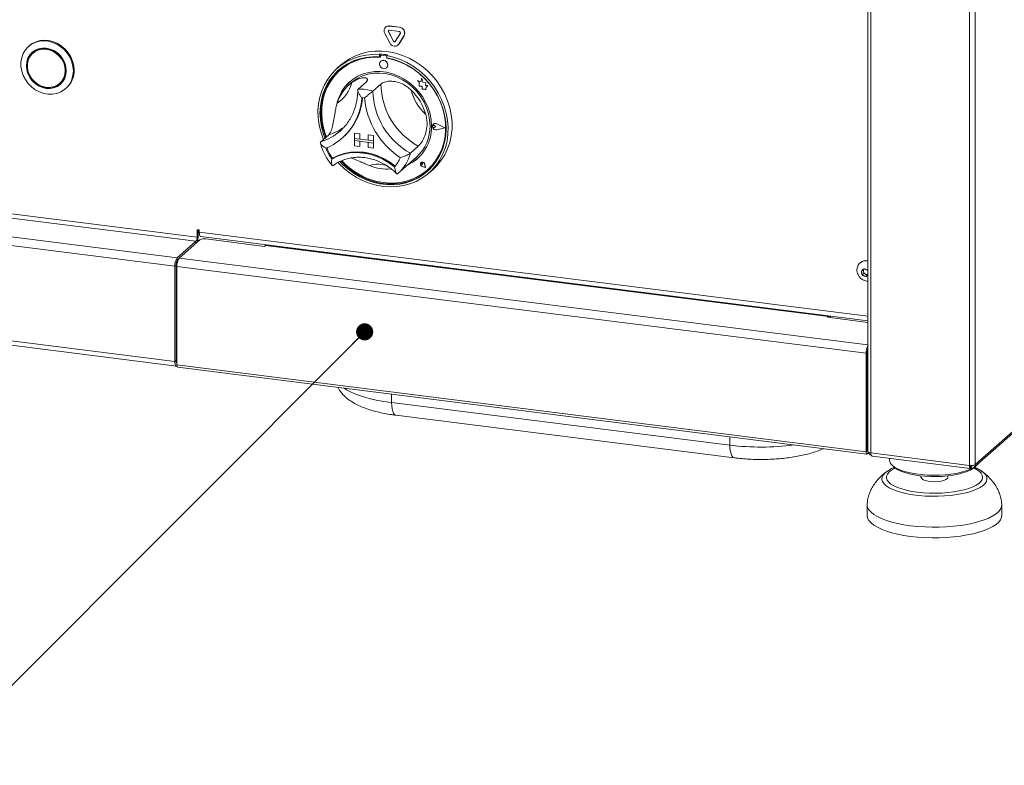
# Model space of a CAD drawing. Units: millimetres. Extents: x 5 to 505, y 5 to 292.
# Drawn here: x 266 to 310, y 75 to 108 of the extents above; entities that cross this region are included whole.
import ezdxf

# ---------------------------------------------------------------- set-up
doc = ezdxf.new("R2010")
doc.units = ezdxf.units.MM
doc.layers.add('BEMAßUNG', color=96, linetype='Continuous')
doc.dimstyles.new('SLDDIMSTYLE3', dxfattribs={"dimtxt": 0.18, "dimasz": 0.762, "dimexe": 0, "dimexo": 0.0625, "dimgap": 0, "dimtad": 0, "dimtih": 1, "dimtoh": 1, "dimdec": 0, "dimrnd": 1e-09, "dimzin": 0, "dimdsep": 46, "dimtxsty": 'Standard', "dimblk1": 'DOT', "dimblk2": 'DOT', "dimsah": 1, "dimcen": 0.09, "dimadec": 0, "dimazin": 0, "dimtfac": 0.762, "dimtdec": 0, "dimtofl": 0, "dimtmove": 0, "dimatfit": 3, "dimldrblk": 'DOT', "dimfxl": 0, "dimfrac": 2, "dimtolj": 1, "dimtzin": 0, "dimarcsym": 0})

# ---------------------------------------------------------------- blocks, each defined once
blk = doc.blocks.new('_DOT')
at = {"color": 0, "linetype": 'ByBlock', "lineweight": -2}
blk.add_line((-0.5, 0), (-1, 0), dxfattribs=at)
at = {"color": 0, "linetype": 'ByBlock', "const_width": 0.5}
blk.add_lwpolyline([(-0.25, 0, 1), (0.25, 0, 1)], format="xyb", close=True, dxfattribs=at)

msp = doc.modelspace()

# ---------------------------------------------------------------- linework, layer by layer
at = {"color": 7, "linetype": 'Continuous', "lineweight": 15}
for p, q in [((303.9295, 113.2606), (303.9295, 89.2153)), ((308.713, 88.6378), (308.713, 113.2452)), ((282.4666, 108.1148), (282.4595, 108.1086)), ((282.5843, 107.9026), (282.5914, 107.9088)), ((282.5843, 107.9026), (282.809, 107.4821)), ((282.5914, 107.9088), (282.8161, 107.4883)), ((282.6248, 108.1568), (282.6319, 108.163)), ((283.0742, 108.1001), (282.6248, 108.1568)), ((283.0742, 107.9116), (282.6248, 107.9682)), ((283.0813, 108.1064), (282.6319, 108.163)), ((283.0742, 108.1001), (283.0813, 108.1064)), ((330.598, 107.9386), (308.713, 88.6378)), ((282.4223, 107.8287), (282.647, 107.4082)), ((282.809, 107.4821), (282.8161, 107.4883)), ((282.89, 107.4718), (283.1147, 107.8358)), ((283.052, 107.3572), (283.2767, 107.7211)), ((283.0591, 107.3634), (283.2838, 107.7273)), ((283.2767, 107.7211), (283.2838, 107.7273)), ((308.662, 88.5147), (330.5394, 107.8088)), ((266.5955, 107.2775), (266.5601, 107.2464)), ((266.827, 107.015), (266.7563, 106.9527)), ((283.0149, 107.313), (283.022, 107.3193)), ((283.022, 107.3193), (283.0591, 107.3634)), ((283.052, 107.3572), (283.0591, 107.3634)), ((274.0637, 98.7622), (212.3731, 106.5345)), ((282.2156, 106.9132), (282.1802, 106.882)), ((282.1802, 106.882), (282.1802, 106.7876)), ((282.2156, 106.8188), (282.1802, 106.7876)), ((282.2156, 106.9132), (282.2156, 106.8188)), ((282.2272, 106.815), (282.2272, 106.764)), ((282.2399, 106.5932), (282.2396, 106.5929)), ((282.248, 106.8529), (282.2409, 106.8466)), ((282.274, 106.8563), (282.2811, 106.8625)), ((282.4704, 106.8315), (282.274, 106.8563)), ((282.4775, 106.8377), (282.2811, 106.8625)), ((282.4704, 106.8315), (282.4775, 106.8377)), ((282.543, 106.872), (282.5076, 106.8408)), ((282.5076, 106.8408), (282.5076, 106.7464)), ((282.5172, 106.7275), (282.5172, 106.7446)), ((282.5172, 106.7275), (282.5243, 106.7337)), ((282.5243, 106.7337), (282.5243, 106.7432)), ((212.3201, 106.3463), (274.0107, 98.574)), ((280.4703, 106.4243), (280.2935, 106.2684)), ((280.4281, 106.1871), (280.421, 106.1808)), ((282.5042, 106.2929), (282.5045, 106.2932)), ((267.9468, 105.6027), (268.0175, 105.665)), ((281.5923, 105.6582), (281.2387, 105.3464)), ((283.8732, 105.7354), (283.8736, 105.7357)), ((283.8732, 105.7354), (283.9553, 105.6631)), ((284.0246, 105.676), (283.8732, 105.7354)), ((284.0247, 105.6764), (283.8736, 105.7357)), ((283.9553, 105.6631), (283.9553, 105.4831)), ((284.0695, 105.8418), (284.0246, 105.676)), ((284.0695, 105.8418), (284.0698, 105.8421)), ((284.1148, 105.663), (284.0695, 105.8418)), ((284.1152, 105.6633), (284.0698, 105.8421)), ((284.1148, 105.663), (284.1152, 105.6633)), ((284.2508, 105.6251), (284.1148, 105.663)), ((284.2512, 105.6254), (284.1152, 105.6633)), ((211.3832, 105.2372), (273.0737, 97.4649)), ((211.4892, 105.6136), (273.1798, 97.8413)), ((268.2137, 105.3714), (268.2491, 105.4025)), ((280.9241, 105.6246), (280.8181, 105.531)), ((282.2471, 105.5757), (281.8935, 105.2639)), ((283.9553, 105.4831), (284.0805, 105.4748)), ((284.0805, 105.4748), (284.0876, 105.3527)), ((284.0876, 105.3527), (284.1921, 105.3458)), ((284.1921, 105.3458), (284.2528, 105.322)), ((284.2339, 105.5148), (284.2508, 105.6251)), ((284.2339, 105.5148), (284.2343, 105.5151)), ((284.3459, 105.5074), (284.2339, 105.5148)), ((284.2343, 105.5151), (284.2512, 105.6254)), ((284.3462, 105.5077), (284.2343, 105.5151)), ((284.2508, 105.6251), (284.2512, 105.6254)), ((284.2528, 105.3936), (284.3459, 105.5074)), ((284.2528, 105.3936), (284.2531, 105.394)), ((284.2528, 105.322), (284.2528, 105.3936)), ((284.2528, 105.322), (284.2531, 105.3223)), ((284.2531, 105.394), (284.3462, 105.5077)), ((284.2531, 105.3223), (284.2531, 105.394)), ((284.3459, 105.5074), (284.3462, 105.5077)), ((280.43, 103.4803), (280.5032, 103.5478)), ((284.5668, 103.7285), (284.5665, 103.7282)), ((284.5914, 103.7921), (284.5911, 103.7918)), ((284.5934, 103.7899), (284.593, 103.7895)), ((284.632, 103.726), (284.6323, 103.7263)), ((284.6936, 103.6755), (284.632, 103.726)), ((284.6936, 103.6755), (284.632, 103.6405)), ((284.694, 103.6758), (284.6323, 103.7263)), ((284.6936, 103.6755), (284.694, 103.6758)), ((285.0939, 103.6251), (284.7442, 103.8031)), ((285.0939, 103.6251), (284.7442, 103.5351)), ((284.7442, 103.5351), (284.7445, 103.5354)), ((285.0936, 103.6252), (284.7445, 103.5354)), ((284.7452, 103.8057), (284.7455, 103.806)), ((285.1018, 103.6241), (284.7452, 103.8057)), ((285.1018, 103.6241), (284.7452, 103.5323)), ((285.1022, 103.6244), (284.7455, 103.806)), ((285.1018, 103.6241), (285.1022, 103.6244)), ((279.9244, 103.3127), (279.5709, 103.0009)), ((280.5223, 103.1618), (280.5541, 103.1898)), ((281.0706, 103.3861), (281.0709, 103.3864)), ((281.0706, 103.3861), (281.0706, 103.1504)), ((281.0706, 103.3861), (281.3044, 103.3566)), ((281.0706, 103.1504), (281.3044, 103.1209)), ((281.0706, 103.1504), (281.0706, 103.0561)), ((281.9125, 103.0443), (281.0706, 103.1504)), ((281.0706, 103.0561), (281.3044, 103.0266)), ((281.0706, 102.8204), (281.0706, 103.0561)), ((281.0706, 103.0561), (281.9125, 102.95)), ((281.0709, 103.3864), (281.3048, 103.3569)), ((281.3044, 103.3566), (281.3048, 103.3569)), ((281.3044, 103.3566), (281.3044, 103.1209)), ((281.3044, 103.1209), (281.3048, 103.1212)), ((281.3044, 102.7909), (281.3044, 103.0266)), ((281.3048, 103.3569), (281.3048, 103.1212)), ((281.6786, 103.0741), (281.3048, 103.1212)), ((281.3048, 102.7912), (281.3048, 103.0266)), ((281.6786, 103.3095), (281.679, 103.3098)), ((281.6786, 103.3095), (281.6786, 103.0738)), ((281.9125, 103.28), (281.6786, 103.3095)), ((281.9125, 103.0443), (281.6786, 103.0738)), ((281.9128, 103.2803), (281.679, 103.3098)), ((281.9125, 103.28), (281.9128, 103.2803)), ((281.9125, 103.28), (281.9125, 103.0443)), ((281.9125, 103.0443), (281.9128, 103.0446)), ((281.9125, 103.0443), (281.9125, 102.95)), ((281.9128, 103.2803), (281.9128, 103.0446)), ((281.9128, 103.0446), (281.9128, 102.9503)), ((281.0706, 102.8204), (281.3044, 102.7909)), ((281.3044, 102.7909), (281.3048, 102.7912)), ((281.9125, 102.95), (281.6786, 102.9795)), ((281.6786, 102.7438), (281.6786, 102.9795)), ((281.9125, 102.7143), (281.6786, 102.7438)), ((281.9125, 102.95), (281.9128, 102.9503)), ((281.9125, 102.7143), (281.9125, 102.95)), ((281.9125, 102.7143), (281.9128, 102.7146)), ((281.9128, 102.7146), (281.9128, 102.9503)), ((283.9149, 102.8099), (283.5614, 102.4981)), ((280.0947, 102.2688), (280.0594, 102.2377)), ((283.0213, 101.6074), (283.8345, 102.3246)), ((284.0417, 102.0753), (284.0413, 102.075)), ((284.0424, 102.0746), (284.042, 102.0743)), ((284.1081, 101.9993), (284.0618, 102.0118)), ((284.2286, 101.8627), (284.0896, 101.9082)), ((284.0898, 101.9091), (284.0902, 101.9094)), ((284.2274, 101.864), (284.0898, 101.9091)), ((284.2273, 101.8645), (284.0902, 101.9094)), ((284.1015, 102.0468), (284.1019, 102.0471)), ((284.1081, 101.9993), (284.1015, 102.0468)), ((284.1085, 101.9996), (284.1019, 102.0471)), ((284.1081, 101.9993), (284.1085, 101.9996)), ((284.2274, 101.864), (284.1999, 102.0062)), ((284.2008, 102.0063), (284.2011, 102.0066)), ((284.2286, 101.8627), (284.2008, 102.0063)), ((284.2289, 101.863), (284.2011, 102.0066)), ((284.2286, 101.8627), (284.2289, 101.863)), ((284.3235, 101.7558), (284.3305, 101.7621)), ((284.3944, 101.6184), (284.5712, 101.7743)), ((282.9942, 101.584), (283.0202, 101.6078)), ((211.3832, 100.9945), (273.0737, 93.2222)), ((211.4517, 100.7904), (273.1423, 93.0181)), ((274.1572, 99.0804), (274.0637, 99.0922)), ((274.0637, 99.0922), (274.0637, 98.7622)), ((274.1167, 98.809), (274.1167, 99.0855)), ((274.1572, 98.9861), (274.1572, 99.0804)), ((274.1926, 98.6402), (273.2734, 97.8295)), ((274.0637, 98.7622), (274.1167, 98.809)), ((274.2258, 98.782), (303.9295, 95.0397)), ((274.4504, 98.679), (277.0695, 98.349)), ((274.0107, 98.574), (273.1798, 97.8413)), ((277.0695, 98.349), (277.1049, 98.3802)), ((277.1049, 98.3802), (302.174, 95.2218)), ((302.2115, 95.2366), (277.1424, 98.395)), ((273.1798, 97.6998), (273.1798, 97.8413)), ((273.1268, 97.5117), (273.0737, 97.4649)), ((273.0737, 93.2222), (273.0737, 97.4649)), ((273.1268, 93.269), (273.1268, 97.5117)), ((273.1268, 97.4937), (273.1268, 93.2869)), ((273.1673, 97.4531), (303.8489, 93.5876)), ((273.1673, 97.4531), (273.1673, 93.0738)), ((273.2147, 97.7306), (273.1798, 97.6998)), ((273.2147, 97.7306), (273.1865, 97.7058)), ((303.5892, 97.6217), (303.5751, 97.6093)), ((303.7753, 97.3425), (303.6518, 97.2523)), ((303.9279, 97.2684), (303.7753, 97.3425)), ((303.6518, 97.2523), (303.681, 97.088)), ((303.7481, 97.1472), (303.681, 97.088)), ((303.681, 97.088), (303.8336, 97.0139)), ((303.7206, 97.3025), (303.7336, 97.2294)), ((303.7336, 97.2294), (303.7481, 97.1472)), ((303.7481, 97.1472), (303.8244, 97.1102)), ((303.8244, 97.1102), (303.9007, 97.0731)), ((303.8336, 97.0139), (303.9295, 97.084)), ((303.9007, 97.0731), (303.8336, 97.0139)), ((303.9007, 97.0731), (303.9295, 97.0941)), ((303.9295, 97.2592), (303.9279, 97.2684)), ((302.1387, 95.1906), (302.174, 95.2218)), ((302.1387, 95.1906), (303.9295, 94.9649)), ((303.9019, 93.6344), (303.8489, 93.5876)), ((303.8489, 89.2082), (303.8489, 93.5876)), ((303.9019, 89.255), (303.9019, 93.6344)), ((303.9215, 93.7613), (303.9215, 91.2946)), ((303.9215, 91.5303), (303.9215, 93.7613)), ((273.1268, 93.269), (273.0737, 93.2222)), ((273.1485, 93.1741), (273.1654, 93.172)), ((273.1673, 93.0738), (303.8489, 89.2082)), ((273.2027, 92.9683), (303.8843, 89.1028)), ((282.7257, 91.3968), (297.7859, 89.4994)), ((282.92, 90.8324), (297.9801, 88.935)), ((303.9019, 91.1602), (303.9295, 91.1845)), ((303.9019, 90.8919), (303.9295, 90.9162)), ((303.9295, 90.4823), (303.9019, 90.4858)), ((303.9054, 90.4319), (303.9019, 90.4324)), ((303.9054, 90.4319), (303.9295, 90.4531)), ((303.9054, 89.2581), (303.9054, 90.4319)), ((303.9019, 89.255), (303.8489, 89.2082)), ((308.4552, 88.599), (304.0588, 89.1529)), ((304.1198, 89.015), (308.4857, 88.4649)), ((304.8967, 88.9171), (304.8967, 88.8274)), ((305.0259, 88.5917), (305.1195, 88.5092)), ((308.4902, 88.5814), (308.5061, 88.5696)), ((308.5335, 88.5737), (308.5045, 88.5951)), ((308.5061, 88.4753), (308.5061, 88.5696)), ((308.5335, 88.4795), (308.5335, 88.5737)), ((308.674, 88.5092), (308.7676, 88.5917)), ((304.757, 88.3169), (304.7903, 88.341)), ((306.2967, 88.1321), (306.2967, 88.0731)), ((307.4967, 88.0731), (307.4967, 88.1321)), ((308.5335, 88.4795), (308.5061, 88.4997)), ((309.0187, 88.33), (309.0377, 88.3159)), ((303.8967, 86.8475), (303.8967, 86.3761)), ((309.8967, 86.3761), (309.8967, 86.8475))]:
    msp.add_line(p, q, dxfattribs=at)
at = {"color": 8, "linetype": 'Continuous', "lineweight": 15}
for p, q in [((304.0588, 89.1529), (304.0588, 113.2443)), ((308.4552, 88.599), (308.4552, 113.0502)), ((274.1572, 98.9861), (303.9295, 95.2352)), ((274.0107, 98.574), (274.0107, 98.4797)), ((274.1628, 98.6139), (274.0959, 98.6223)), ((273.2734, 97.8295), (303.9295, 93.9672)), ((302.174, 95.1861), (302.174, 95.2218)), ((282.7257, 91.3968), (282.7233, 91.7688)), ((303.9019, 91.2971), (303.9215, 91.2946)), ((303.9215, 91.5303), (303.9295, 91.5293)), ((303.9295, 91.3017), (303.9215, 91.2946)), ((297.7859, 89.4994), (297.7835, 89.8714)), ((303.9019, 89.2586), (303.9054, 89.2581)), ((303.9054, 89.2581), (303.9295, 89.2793)), ((308.4928, 88.5713), (308.5061, 88.5696)), ((308.5335, 88.5737), (308.5583, 88.5956))]:
    msp.add_line(p, q, dxfattribs=at)
at = {"color": 7, "linetype": 'Continuous', "lineweight": 15, "flags": 128}
for points in [[(268.5562, 106.1615), (268.5393, 105.9645), (268.4894, 105.7773), (268.4077, 105.6055), (268.2966, 105.4539), (268.1594, 105.3268), (268, 105.2281), (267.8229, 105.1604), (267.6332, 105.1258), (267.4365, 105.1251), (267.2384, 105.1586), (267.0445, 105.2251), (266.8605, 105.3228), (266.6916, 105.4489), (266.5427, 105.5997), (266.4181, 105.771), (266.3214, 105.9577), (266.2554, 106.1545), (266.2218, 106.3557), (266.2218, 106.5556), (266.2554, 106.7484), (266.3214, 106.9285), (266.4181, 107.0908), (266.5427, 107.2307), (266.6916, 107.344), (266.8605, 107.4275), (267.0445, 107.4788), (267.2384, 107.4965), (267.4365, 107.48), (267.6332, 107.4299), (267.8229, 107.3475), (268, 107.2352), (268.1594, 107.0962), (268.2966, 106.9346), (268.4077, 106.755), (268.4894, 106.5626), (268.5393, 106.3628), (268.5562, 106.1615)], [(268.5915, 106.1927), (268.5747, 106.394), (268.5247, 106.5937), (268.443, 106.7862), (268.332, 106.9658), (268.1948, 107.1274), (268.0353, 107.2663), (267.8582, 107.3786), (267.6686, 107.4611), (267.4719, 107.5112), (267.2737, 107.5277), (267.0799, 107.51), (266.8958, 107.4587), (266.727, 107.3751), (266.5955, 107.2775)], [(268.2402, 106.1657), (268.2231, 106.3426), (268.1725, 106.517), (268.0904, 106.6822), (267.9799, 106.8318), (267.8452, 106.9602), (267.6916, 107.0623), (267.5249, 107.1343), (267.3515, 107.1733), (267.1782, 107.178), (267.0115, 107.148), (266.8578, 107.0846), (266.7232, 106.9902), (266.6127, 106.8684), (266.5305, 106.7239), (266.48, 106.5622), (266.4629, 106.3896), (266.48, 106.2127), (266.5305, 106.0383), (266.6127, 105.8732), (266.7232, 105.7235), (266.8578, 105.5952), (267.0115, 105.493), (267.1782, 105.4211), (267.3515, 105.382), (267.5249, 105.3774), (267.6916, 105.4073), (267.8452, 105.4707), (267.9799, 105.5652), (268.0904, 105.687), (268.1725, 105.8315), (268.2231, 105.9931), (268.2402, 106.1657)], [(268.2215, 106.1681), (268.2048, 106.3412), (268.1553, 106.512), (268.0749, 106.6737), (267.9667, 106.8202), (267.8349, 106.9458), (267.6845, 107.0458), (267.5213, 107.1163), (267.3515, 107.1545), (267.1818, 107.159), (267.0186, 107.1297), (266.8682, 107.0676), (266.7364, 106.9752), (266.6282, 106.8559), (266.5478, 106.7145), (266.4983, 106.5562), (266.4816, 106.3873), (266.4983, 106.2141), (266.5478, 106.0434), (266.6282, 105.8817), (266.7364, 105.7352), (266.8682, 105.6095), (267.0186, 105.5095), (267.1818, 105.4391), (267.3515, 105.4009), (267.5213, 105.3963), (267.6845, 105.4257), (267.8349, 105.4877), (267.9667, 105.5802), (268.0749, 105.6994), (268.1553, 105.8409), (268.2048, 105.9991), (268.2215, 106.1681)], [(268.1934, 106.1716), (268.1762, 106.3446), (268.1252, 106.5148), (268.0425, 106.6754), (267.9316, 106.8196), (267.7969, 106.9417), (267.6439, 107.0365), (267.479, 107.1004), (267.3089, 107.1305), (267.1405, 107.1257), (266.9808, 107.0862), (266.8362, 107.0136), (266.7128, 106.9109), (266.6155, 106.7822), (266.5483, 106.6329), (266.514, 106.469), (266.514, 106.2973), (266.5483, 106.1249), (266.6155, 105.9586), (266.7128, 105.8054), (266.8362, 105.6716), (266.9808, 105.5626), (267.1405, 105.4828), (267.3089, 105.4356), (267.479, 105.4229), (267.6439, 105.4451), (267.7969, 105.5015), (267.9316, 105.5896), (268.0425, 105.7059), (268.1252, 105.8456), (268.1762, 106.003), (268.1934, 106.1716)], [(266.7728, 107.0052), (266.6989, 106.9183), (266.6372, 106.8166)], [(266.9768, 107.1162), (266.9069, 107.076), (266.827, 107.015)], [(280.4703, 106.4243), (280.6112, 106.5394), (280.854, 106.7009), (281.1156, 106.833), (281.3932, 106.9341), (281.6836, 107.003), (281.9834, 107.0391), (282.2894, 107.0418), (282.5979, 107.0112), (282.9056, 106.9476), (283.2089, 106.8518), (283.5044, 106.7247), (283.7888, 106.5679), (284.0588, 106.3832), (284.3114, 106.1725), (284.5437, 105.9384), (284.7531, 105.6834), (284.9371, 105.4105), (285.0938, 105.1227), (285.2214, 104.8234), (285.3183, 104.5158), (285.3836, 104.2035), (285.4164, 103.89), (285.4164, 103.5789), (285.3836, 103.2737), (285.3183, 102.9778), (285.2214, 102.6947), (285.0938, 102.4275), (284.9371, 102.1792), (284.7531, 101.9526), (284.5712, 101.7743)], [(279.6882, 103.1044), (279.6737, 103.1401), (279.5687, 103.4455), (279.4951, 103.7566), (279.4538, 104.0698), (279.4451, 104.3815), (279.4691, 104.6883), (279.5257, 104.9867), (279.6141, 105.2733), (279.7334, 105.5448), (279.8823, 105.7982), (280.0589, 106.0307), (280.2614, 106.2396), (280.4874, 106.4225), (280.7345, 106.5773), (280.9997, 106.7024), (281.2801, 106.7963), (281.5726, 106.858), (281.8738, 106.8866), (282.1802, 106.882)], [(282.1802, 106.7876), (281.8787, 106.7913), (281.5826, 106.7616), (281.2954, 106.6991), (281.0205, 106.6043), (280.7611, 106.4783), (280.5201, 106.3228), (280.3005, 106.1394), (280.1048, 105.9304), (279.9352, 105.6981), (279.7939, 105.4453), (279.6823, 105.1749), (279.6018, 104.8902), (279.5535, 104.5943), (279.5377, 104.2909), (279.5548, 103.9834), (279.6044, 103.6754), (279.6861, 103.3706), (279.7594, 103.1672)], [(282.2272, 106.764), (281.9247, 106.7692), (281.6276, 106.7403), (281.3396, 106.6776), (281.0642, 106.5821), (280.8046, 106.4547), (280.5641, 106.2972), (280.3456, 106.1113), (280.1517, 105.8993), (279.9848, 105.6639), (279.847, 105.4079), (279.7398, 105.1343), (279.6647, 104.8466), (279.6225, 104.5482), (279.6137, 104.2428), (279.6385, 103.934), (279.6965, 103.6256), (279.787, 103.3214), (279.8234, 103.2236)], [(282.5076, 106.8408), (282.8141, 106.7682), (283.1153, 106.6636), (283.4078, 106.5283), (283.6882, 106.3637), (283.9534, 106.1718), (284.2004, 105.9547), (284.4265, 105.7148), (284.629, 105.4549), (284.8056, 105.178), (284.9544, 104.887), (285.0737, 104.5854), (285.1622, 104.2766), (285.2188, 103.9639), (285.2428, 103.6511), (285.2341, 103.3415), (285.1927, 103.0387), (285.1191, 102.7462), (285.0142, 102.4672), (284.879, 102.2049), (284.7152, 101.9623), (284.5245, 101.742), (284.3092, 101.5467), (284.0717, 101.3784), (283.8147, 101.2392), (283.541, 101.1305), (283.2538, 101.0536), (282.9563, 101.0094), (282.6518, 100.9984), (282.3439, 101.0207), (282.036, 101.076), (281.7316, 101.1637), (281.4341, 101.2829), (281.1469, 101.4321), (280.8732, 101.6098), (280.6162, 101.8138), (280.3786, 102.0419), (280.3419, 102.0813)], [(280.4228, 102.1237), (280.5293, 102.0145), (280.771, 101.7992), (281.0311, 101.6089), (281.3066, 101.446), (281.5942, 101.3122), (281.8906, 101.2092), (282.1922, 101.1382), (282.4957, 101.1), (282.7973, 101.095), (283.0937, 101.1233), (283.3813, 101.1846), (283.6568, 101.2781), (283.9169, 101.4029), (284.1586, 101.5573), (284.3791, 101.7396), (284.5758, 101.9477), (284.7465, 102.1791), (284.889, 102.4311), (285.0018, 102.7009), (285.0835, 102.9851), (285.1331, 103.2806), (285.1502, 103.5838), (285.1344, 103.8912), (285.086, 104.1992), (285.0056, 104.5042), (284.894, 104.8027), (284.7526, 105.0911), (284.5831, 105.3661), (284.3874, 105.6245), (284.1677, 105.8632), (283.9268, 106.0795), (283.6674, 106.2708), (283.3924, 106.4349), (283.1052, 106.5698), (282.8092, 106.674), (282.5076, 106.7464), (282.5076, 106.7464)], [(280.5037, 102.1571), (280.6761, 101.9881), (280.9261, 101.7817), (281.1936, 101.602), (281.4755, 101.4509), (281.7683, 101.3305), (282.0684, 101.2422), (282.3722, 101.187), (282.676, 101.1657), (282.9762, 101.1784), (283.2689, 101.225), (283.5508, 101.305), (283.8184, 101.4174), (284.0683, 101.5607), (284.2977, 101.7334), (284.5036, 101.9332), (284.6836, 102.1578), (284.8355, 102.4044), (284.9575, 102.67), (285.048, 102.9514), (285.106, 103.2451), (285.1307, 103.5477), (285.122, 103.8553), (285.0797, 104.1644), (285.0046, 104.471), (284.8975, 104.7716), (284.7596, 105.0623), (284.5927, 105.3398), (284.3989, 105.6006), (284.1803, 105.8416), (283.9398, 106.0597), (283.6803, 106.2525), (283.4048, 106.4174), (283.1168, 106.5526), (282.8197, 106.6564), (282.5172, 106.7275), (282.5172, 106.7275)], [(282.559, 106.4193), (282.5447, 106.4933), (282.5042, 106.5595), (282.4435, 106.6081), (282.3719, 106.6314), (282.3003, 106.6261), (282.2396, 106.5929), (282.199, 106.5368), (282.1848, 106.4664), (282.199, 106.3925), (282.2396, 106.3262), (282.3003, 106.2777), (282.3719, 106.2543), (282.4435, 106.2596), (282.5042, 106.2929), (282.5447, 106.3489), (282.559, 106.4193)], [(280.3774, 106.2089), (280.3359, 106.1706), (280.1401, 105.9615), (279.9706, 105.7293), (279.8292, 105.4765), (279.7176, 105.2061), (279.6372, 104.9213), (279.5888, 104.6255), (279.5731, 104.3221), (279.5901, 104.0146), (279.6398, 103.7066), (279.7215, 103.4017), (279.7947, 103.1983)], [(284.505, 103.6996), (284.4882, 103.9712), (284.438, 104.2426), (284.3552, 104.5098), (284.2412, 104.7684), (284.0977, 105.0144), (283.9269, 105.2439), (283.7317, 105.4533), (283.515, 105.6393), (283.2803, 105.7989), (283.0313, 105.9297), (282.7719, 106.0295), (282.5061, 106.0968), (282.2383, 106.1306), (281.9726, 106.1302), (281.7132, 106.0957), (281.4641, 106.0277), (281.2294, 105.9273), (281.0128, 105.7959), (280.8175, 105.6357), (280.6468, 105.4492), (280.5033, 105.2394), (280.3892, 105.0095), (280.3065, 104.7632), (280.2815, 104.6565)], [(268.0175, 105.665), (268.1132, 105.7682), (268.1366, 105.8011)], [(280.9241, 105.6246), (280.9958, 105.6843), (281.2019, 105.8241), (281.4274, 105.9334), (281.6686, 106.0106), (281.9214, 106.0544), (282.1817, 106.064), (282.4453, 106.0394), (282.7077, 105.9808), (282.9648, 105.8892), (283.2123, 105.7663), (283.4461, 105.6139), (283.6624, 105.4346), (283.8576, 105.2313), (284.0285, 105.0074), (284.1724, 104.7665), (284.2868, 104.5126), (284.3699, 104.2499), (284.4203, 103.9826), (284.4372, 103.7153)], [(267.797, 105.5015), (267.9056, 105.5501), (268.001, 105.6125)], [(284.3305, 101.7621), (284.5107, 101.9395), (284.6907, 102.164), (284.8426, 102.4106), (284.9645, 102.6762), (285.0551, 102.9576), (285.1131, 103.2514), (285.1378, 103.5539), (285.129, 103.8616), (285.0868, 104.1706), (285.0117, 104.4773), (284.9045, 104.7778), (284.898, 104.7935)], [(284.7452, 103.5323), (284.684, 103.5308), (284.6246, 103.5556), (284.5777, 103.6022), (284.5519, 103.6622), (284.5519, 103.7245), (284.5777, 103.778), (284.6246, 103.8128), (284.684, 103.8226), (284.7452, 103.8057)], [(284.632, 103.6405), (284.6134, 103.6349), (284.5932, 103.6372), (284.5745, 103.6472), (284.5602, 103.6633), (284.5524, 103.6831), (284.5524, 103.7035), (284.5602, 103.7213), (284.5745, 103.7338), (284.5932, 103.7391), (284.6134, 103.7363), (284.632, 103.726)], [(284.7442, 103.5351), (284.6842, 103.5336), (284.6259, 103.5579), (284.5799, 103.6037), (284.5547, 103.6624), (284.5547, 103.7236), (284.5799, 103.776), (284.6259, 103.8101), (284.6842, 103.8197), (284.7442, 103.8031)], [(284.7445, 103.5354), (284.6845, 103.5339), (284.6263, 103.5583), (284.5803, 103.604), (284.555, 103.6627), (284.555, 103.7239), (284.5803, 103.7763), (284.5934, 103.7899)], [(280.0594, 102.2377), (280.3139, 102.3618), (280.5853, 102.4515), (280.8696, 102.5056), (281.1626, 102.5231), (281.4601, 102.5039), (281.7575, 102.4482), (282.0505, 102.3568), (282.3348, 102.2311), (282.6062, 102.073), (282.8607, 101.8847)], [(280.0947, 102.2688), (280.3492, 102.393), (280.6206, 102.4827), (280.905, 102.5368), (281.198, 102.5543), (281.4954, 102.5351), (281.7928, 102.4794), (282.0859, 102.388), (282.3702, 102.2623), (282.6416, 102.1042), (282.8961, 101.9159)], [(280.0985, 102.2699), (280.352, 102.3924), (280.6221, 102.4809), (280.9049, 102.5341), (281.1962, 102.5512), (281.4919, 102.532), (281.7875, 102.4767), (282.0789, 102.3862), (282.3617, 102.2617), (282.6318, 102.1052), (282.8853, 101.9188)], [(280.469, 102.1433), (280.5646, 102.0457), (280.8064, 101.8304), (281.0665, 101.6401), (281.3419, 101.4772), (281.6295, 101.3434), (281.9259, 101.2404), (282.2276, 101.1694), (282.531, 101.1311), (282.8327, 101.1262), (283.129, 101.1545), (283.4166, 101.2158), (283.6921, 101.3093), (283.9522, 101.434), (284.194, 101.5885), (284.3459, 101.7091)], [(282.8853, 101.9188), (282.8868, 101.9177), (282.8878, 101.9172)], [(284.2008, 102.0063), (284.1845, 102.0457), (284.1543, 102.0766), (284.1155, 102.0933), (284.0754, 102.0927), (284.0413, 102.075), (284.0195, 102.0434), (284.014, 102.0037), (284.0257, 101.9632), (284.0525, 101.9293), (284.0896, 101.9082)], [(284.0898, 101.9091), (284.0531, 101.93), (284.0265, 101.9635), (284.0149, 102.0036), (284.0204, 102.043), (284.042, 102.0743), (284.0757, 102.0918), (284.1154, 102.0923), (284.1538, 102.0758), (284.1838, 102.0452), (284.1999, 102.0062)], [(284.0618, 102.0118), (284.0486, 102.0182), (284.0383, 102.0291), (284.0326, 102.0427), (284.0323, 102.0569), (284.0375, 102.0693), (284.0475, 102.0781), (284.0605, 102.0817), (284.0745, 102.0797), (284.0873, 102.0722), (284.0968, 102.0607), (284.1015, 102.0468)], [(274.2258, 98.782), (274.2227, 98.7826), (274.2044, 98.7925), (274.1883, 98.8135), (274.1751, 98.8447), (274.1653, 98.885), (274.1593, 98.9327), (274.1572, 98.9861)], [(277.1049, 98.3802), (277.1256, 98.393), (277.1424, 98.395)], [(303.9295, 97.2667), (303.8967, 97.3012), (303.8385, 97.3338), (303.7752, 97.3428), (303.7163, 97.3267), (303.6709, 97.288), (303.6458, 97.2326), (303.6448, 97.1689), (303.6681, 97.1066), (303.7122, 97.0552), (303.7703, 97.0226), (303.8336, 97.0136), (303.8336, 97.0136)], [(303.8336, 97.0136), (303.8925, 97.0297), (303.9295, 97.0582)], [(302.2618, 95.1751), (302.249, 95.2051), (302.2329, 95.2261), (302.2146, 95.236), (302.1947, 95.2346), (302.174, 95.2218)], [(273.0737, 93.2222), (273.0758, 93.1689), (273.0818, 93.1211), (273.0916, 93.0809), (273.1048, 93.0496), (273.1209, 93.0286), (273.1392, 93.0187), (273.1591, 93.0201), (273.1707, 93.026)], [(273.1268, 93.2869), (273.1279, 93.2569), (273.1313, 93.23), (273.1368, 93.2073), (273.1443, 93.1897), (273.1533, 93.1779), (273.1637, 93.1723), (273.1673, 93.1718)], [(273.1268, 93.269), (273.1278, 93.2423), (273.1308, 93.2185), (273.1357, 93.1983), (273.1423, 93.1827), (273.1503, 93.1722), (273.1595, 93.1672), (273.1673, 93.1673)], [(273.2027, 92.9683), (273.2011, 92.9686), (273.1833, 92.9846), (273.1715, 93.0215), (273.1673, 93.0738)], [(303.9215, 91.2946), (303.9161, 91.2401), (303.9019, 91.1933)], [(303.9295, 91.397), (303.9249, 91.4413), (303.9215, 91.5303)], [(303.8489, 89.2082), (303.8531, 89.156), (303.8649, 89.1191), (303.8827, 89.1031), (303.9037, 89.1104), (303.9247, 89.14), (303.9424, 89.1874), (303.9434, 89.1909)], [(303.9019, 89.255), (303.902, 89.2533), (303.9024, 89.2521), (303.903, 89.2516), (303.9037, 89.2519), (303.9044, 89.2528), (303.9049, 89.2543), (303.9053, 89.2562), (303.9054, 89.2581)], [(304.0588, 89.1529), (304.0237, 89.1587), (303.9926, 89.1667), (303.9668, 89.1766), (303.9472, 89.1879), (303.9347, 89.2003), (303.9296, 89.2132), (303.9295, 89.2153)], [(308.8439, 88.6752), (308.829, 88.6553), (308.7429, 88.5709), (308.6239, 88.4912), (308.4741, 88.4175), (308.2961, 88.3511), (308.0932, 88.2931), (307.8689, 88.2447), (307.6272, 88.2067), (307.3726, 88.1798), (307.1094, 88.1645), (306.8424, 88.1609), (306.5764, 88.1693), (306.3162, 88.1894), (306.0663, 88.2209), (305.8312, 88.2632), (305.6151, 88.3156), (305.4219, 88.3771), (305.255, 88.4466), (305.1174, 88.523), (305.0115, 88.6047), (304.9394, 88.6905), (304.9021, 88.7787), (304.8967, 88.8274)], [(308.674, 88.5092), (308.624, 88.4692), (308.5002, 88.3933), (308.3465, 88.3237), (308.1657, 88.2617), (307.9613, 88.2085), (307.7371, 88.1651), (307.4973, 88.1322), (307.2462, 88.1105), (306.9887, 88.1005), (306.7294, 88.1022), (306.4733, 88.1157), (306.225, 88.1406), (305.9892, 88.1767), (305.7704, 88.223), (305.5725, 88.2789), (305.3993, 88.3432), (305.254, 88.4148), (305.1393, 88.4924), (305.1195, 88.5092)], [(307.4967, 88.0731), (307.4961, 88.0637), (307.4702, 88.0143), (307.4083, 87.9686), (307.3143, 87.9295), (307.194, 87.8994), (307.055, 87.8802), (306.9061, 87.8731), (306.7566, 87.8786), (306.6159, 87.8964), (306.4929, 87.9252), (306.3952, 87.9633), (306.3291, 88.0083), (306.2986, 88.0574), (306.2967, 88.0731)], [(309.8956, 86.8751), (309.8963, 86.8652), (309.8845, 86.757), (309.8376, 86.6499), (309.7563, 86.5451), (309.6414, 86.4438), (309.4944, 86.3472), (309.3169, 86.2565), (309.1111, 86.1728), (308.8793, 86.0969), (308.6242, 86.0299), (308.3489, 85.9724), (308.0566, 85.9252), (307.7506, 85.8888), (307.4347, 85.8637), (307.1124, 85.85), (306.7876, 85.8481), (306.4641, 85.8579), (306.1457, 85.8793), (305.8361, 85.912), (305.5389, 85.9557), (305.2576, 86.0099), (304.9956, 86.0739), (304.7558, 86.1469), (304.5411, 86.2282), (304.3541, 86.3167), (304.1969, 86.4115), (304.0713, 86.5113), (303.9788, 86.6151), (303.9206, 86.7217), (303.8972, 86.8297), (303.8979, 86.8749)], [(309.8967, 86.3761), (309.8845, 86.2856), (309.8376, 86.1785), (309.7563, 86.0737), (309.6414, 85.9724), (309.4944, 85.8758), (309.3169, 85.7851), (309.1111, 85.7014), (308.8793, 85.6255), (308.6242, 85.5585), (308.3489, 85.501), (308.0566, 85.4538), (307.7506, 85.4174), (307.4347, 85.3923), (307.1124, 85.3786), (306.7876, 85.3767), (306.4641, 85.3865), (306.1457, 85.4079), (305.8361, 85.4406), (305.5389, 85.4843), (305.2576, 85.5385), (304.9956, 85.6025), (304.7558, 85.6755), (304.5411, 85.7568), (304.3541, 85.8453), (304.1969, 85.9401), (304.0713, 86.0399), (303.9788, 86.1437), (303.9206, 86.2503), (303.8972, 86.3583), (303.8967, 86.3761)]]:
    msp.add_lwpolyline(points, dxfattribs=at)
at = {"color": 8, "linetype": 'Continuous', "lineweight": 15, "flags": 128}
for points in [[(280.6087, 92.0352), (280.721, 91.9653), (280.9283, 91.8578), (281.1662, 91.7576), (281.4324, 91.6657), (281.7244, 91.5829), (282.0394, 91.51), (282.3742, 91.4478), (282.7257, 91.3968)], [(282.7257, 91.3968), (282.7324, 91.2483), (282.7501, 91.1159), (282.7782, 91.0045), (282.8156, 90.9184), (282.8609, 90.8607), (282.9124, 90.8337), (282.92, 90.8324)], [(297.7859, 89.4994), (297.7926, 89.3509), (297.8103, 89.2185), (297.8384, 89.1071), (297.8758, 89.021), (297.9211, 88.9633), (297.9726, 88.9363), (297.9802, 88.935)], [(309.0377, 88.3159), (309.096, 88.2674), (309.1771, 88.1753), (309.2236, 88.0805), (309.2348, 87.9846), (309.2106, 87.889), (309.1514, 87.7951), (309.0579, 87.7043), (308.9317, 87.618), (308.7746, 87.5376), (308.5891, 87.4642), (308.3779, 87.3989), (308.1442, 87.3428), (307.8917, 87.2967), (307.624, 87.2613), (307.3454, 87.2371), (307.0599, 87.2246), (306.772, 87.2238), (306.4859, 87.2348), (306.2061, 87.2574), (305.9368, 87.2914), (305.682, 87.3361), (305.4456, 87.3909), (305.2312, 87.455), (305.0421, 87.5273), (304.8811, 87.6069), (304.7506, 87.6925), (304.6527, 87.7827), (304.5887, 87.8763), (304.5598, 87.9718), (304.5663, 88.0678), (304.6081, 88.1627), (304.6847, 88.2553), (304.757, 88.3169)], [(305.1489, 88.4847), (305.1134, 88.4675), (304.9768, 88.3882), (304.8717, 88.3038), (304.7998, 88.2156), (304.7623, 88.125), (304.7599, 88.0336), (304.7926, 87.9429), (304.8599, 87.8542), (304.9606, 87.7692), (305.093, 87.6892), (305.2551, 87.6155), (305.4442, 87.5492), (305.6571, 87.4916), (305.8903, 87.4436), (306.1401, 87.4058)], [(306.1401, 87.4058), (306.4023, 87.379), (306.6726, 87.3637), (306.9466, 87.3599), (307.2198, 87.3679), (307.4877, 87.3875), (307.7459, 87.4183), (307.9901, 87.4599), (308.2164, 87.5115), (308.421, 87.5724), (308.6006, 87.6415), (308.7522, 87.7176), (308.8733, 87.7996), (308.962, 87.8861), (309.0168, 87.9757), (309.0367, 88.0669), (309.0216, 88.1581), (308.9715, 88.248), (308.8874, 88.335), (308.7705, 88.4177), (308.6446, 88.4847)]]:
    msp.add_lwpolyline(points, dxfattribs=at)
at = {"color": 7, "linetype": 'Continuous', "lineweight": 15}
for centre, radius, start, end in [((282.6002, 107.9454), 0.2128, 83.35075, 213.26876), ((282.6023, 107.9568), 0.2083, 81.83189, 130.6709), ((282.6199, 107.9259), 0.0426, 83.35075, 213.26876), ((282.6312, 107.9322), 0.0462, 140.71067, 210.4098), ((283.0434, 107.8401), 0.2619, 332.97701, 83.25103), ((283.068, 107.8596), 0.0524, 332.97701, 83.25103), ((283.0505, 107.8463), 0.2619, 332.97701, 83.25103), ((282.8644, 107.5005), 0.2362, 203.01498, 322.6235), ((282.8525, 107.5005), 0.0472, 203.01498, 322.6235), ((282.8608, 107.5084), 0.049, 204.25461, 300.87684), ((282.0173, 104.3538), 2.4262, 84.86729, 130.92169), ((282.0117, 103.9746), 2.9457, 79.60841, 86.03008), ((282.2679, 106.816), 0.0407, 81.39863, 181.42061), ((282.357, 106.4298), 0.201, 317.19891, 125.62033), ((282.2752, 106.8212), 0.0417, 81.84159, 130.66121), ((282.4628, 106.778), 0.0541, 34.07432, 81.9152), ((282.4702, 106.785), 0.0532, 45.3271, 82.11324), ((281.9737, 103.7301), 3.0537, 59.86755, 79.61211), ((267.5491, 106.1752), 1.0426, 312.17315, 0.96254), ((282.0982, 104.3089), 1.8433, 131.7317, 166.76449), ((281.9792, 104.2183), 1.7521, 125.83605, 163.3313), ((279.4439, 106.0211), 1.5572, 303.38402, 345.78332), ((281.3081, 103.2574), 2.0902, 73.73571, 91.90278), ((285.1258, 105.3273), 3.2329, 181.12424, 241.0591), ((285.4794, 105.6392), 3.2329, 181.12424, 241.0591), ((281.8942, 103.5437), 2.4479, 16.13147, 46.05186), ((285.6961, 105.8364), 2.1688, 194.15177, 228.03157), ((278.7895, 105.1295), 2.6184, 292.84582, 356.32152), ((278.7832, 105.1704), 2.6569, 311.80201, 355.42647), ((278.7869, 105.1734), 2.6567, 311.80198, 355.35406), ((281.2345, 103.1639), 1.8055, 80.97957, 84.65892), ((285.0806, 105.2907), 3.5796, 185.50927, 236.67407), ((282.6487, 103.6529), 1.8569, 294.93137, 1.44028), ((282.62, 103.6769), 1.8176, 311.92532, 1.21038), ((284.5983, 103.6894), 0.0502, 47.31877, 128.84399), ((284.6785, 103.6873), 0.1363, 60.55494, 129.72447), ((281.7756, 103.4518), 2.1023, 200.47266, 215.27687), ((281.8075, 103.4799), 2.1024, 200.71416, 215.0202), ((281.811, 103.4829), 2.1023, 200.47266, 215.27687), ((280.0941, 102.2788), 0.0099, 212.37092, 296.05451), ((281.7031, 102.876), 1.524, 319.42886, 337.78499), ((282.7035, 103.609), 1.7914, 293.87085, 311.36588), ((282.5292, 103.8942), 2.1031, 248.11889, 274.57735), ((284.1157, 102.0063), 0.1002, 137.05928, 255.2265), ((284.1008, 101.9932), 0.1012, 7.59274, 125.75997), ((284.0644, 102.0441), 0.0376, 4.53341, 125.87682), ((273.769, 98.7437), 0.2953, 324.93094, 3.59311), ((273.3143, 98.8033), 0.8024, 340.19663, 0.40514), ((274.3768, 98.2921), 0.3938, 79.22613, 117.8883), ((273.6632, 97.5019), 0.5907, 144.93094, 183.59311), ((273.7568, 97.4901), 0.5907, 144.93094, 183.59311), ((273.4589, 97.5146), 0.3327, 144.93094, 183.59311), ((273.4215, 97.5302), 0.2953, 144.93094, 183.59311), ((303.834, 97.3174), 0.3884, 75.76179, 174.00527), ((303.8495, 97.3154), 0.402, 77.93833, 130.35102), ((303.8644, 97.2549), 0.1333, 148.44184, 191.0358), ((303.8975, 97.2601), 0.1668, 190.62678, 244.01516), ((303.8879, 97.2352), 0.1402, 243.09482, 287.27263), ((304.5632, 93.6032), 0.7145, 152.48791, 181.25553), ((304.2938, 93.6383), 0.3919, 158.36437, 180.57324), ((308.5288, 88.9859), 0.3938, 259.22613, 297.8883)]:
    msp.add_arc(centre, radius, start, end, dxfattribs=at)
at = {"color": 8, "linetype": 'Continuous', "lineweight": 15}
for centre, radius, start, end in [((278.8892, 105.2318), 2.3327, 286.98991, 311.33766), ((279.236, 105.5582), 2.3486, 287.04438, 305.31152), ((281.844, 102.9303), 1.7709, 311.66492, 345.87383), ((282.1283, 100.7972), 1.2077, 69.46273, 108.47942), ((299.1659, 100.7024), 11.2877, 262.97775, 277.50722)]:
    msp.add_arc(centre, radius, start, end, dxfattribs=at)
at = {"color": 7, "linetype": 'Continuous', "lineweight": 15}
for points, knots in [([(280.9534, 105.6387), (281.0129, 105.678), (281.134, 105.7579), (281.3336, 105.8396), (281.5227, 105.8683), (281.6453, 105.8273), (281.6727, 105.7478), (281.6178, 105.6867), (281.5923, 105.6582)], [0, 0, 0, 0, 0.1411101, 0.2870534, 0.4731341, 0.659488, 0.8415755, 1, 1, 1, 1]), ([(282.2471, 105.5757), (282.2959, 105.6073), (282.3937, 105.6706), (282.6508, 105.7114), (282.9475, 105.6842), (283.2159, 105.5852), (283.4303, 105.4525), (283.5388, 105.355), (283.5931, 105.3061)], [0, 0, 0, 0, 0.1896935, 0.3794865, 0.5662443, 0.7479067, 0.8738137, 1, 1, 1, 1]), ([(281.2186, 105.2944), (281.2182, 105.2587), (281.2169, 105.1284), (281.1939, 104.9071), (281.1387, 104.6361), (281.0548, 104.3764), (280.944, 104.1301), (280.8062, 103.9009), (280.6588, 103.7045), (280.5475, 103.5953), (280.4992, 103.548)], [0, 0, 0, 0, 0.0524682, 0.1916276, 0.3309817, 0.4706599, 0.6107091, 0.7511526, 0.8919767, 1, 1, 1, 1]), ([(281.2387, 105.3464), (281.231, 105.3356), (281.2156, 105.3139), (281.2218, 105.2539), (281.2551, 105.1691), (281.3193, 105.0661), (281.375, 104.9943), (281.4023, 104.9618), (281.4025, 104.9615)], [0, 0, 0, 0, 0.1521218, 0.3036896, 0.5056023, 0.7675873, 0.997996, 1, 1, 1, 1]), ([(281.8935, 105.2639), (281.8815, 105.2536), (281.8574, 105.2331), (281.7938, 105.1819), (281.7073, 105.1122), (281.6085, 105.0296), (281.5452, 104.9728), (281.5178, 104.9472), (281.5176, 104.947)], [0, 0, 0, 0, 0.1521218, 0.3036896, 0.5056023, 0.7675873, 0.997996, 1, 1, 1, 1]), ([(279.9244, 103.3127), (279.9608, 103.3571), (280.0335, 103.446), (280.104, 103.6959), (280.1555, 103.9971), (280.1996, 104.2836), (280.2461, 104.5255), (280.2824, 104.6551), (280.3007, 104.7209)], [0, 0, 0, 0, 0.1896893, 0.3794779, 0.5662315, 0.7478899, 0.8721041, 1, 1, 1, 1]), ([(284.2457, 104.2238), (284.2644, 104.1462), (284.3025, 103.9883), (284.3114, 103.7139), (284.2616, 103.4134), (284.1503, 103.1314), (284.0228, 102.921), (283.9492, 102.8452), (283.9149, 102.8099)], [0, 0, 0, 0, 0.1411101, 0.2870534, 0.4731341, 0.659488, 0.8415755, 1, 1, 1, 1]), ([(279.5498, 102.9719), (279.5618, 102.9255), (279.5956, 102.7957), (279.6736, 102.587), (279.7916, 102.3523), (279.9273, 102.1383), (280.0343, 102.0124), (280.0842, 101.9538)], [0, 0, 0, 0, 0.12567743, 0.35115727, 0.57690171, 0.80291978, 1, 1, 1, 1]), ([(279.8061, 102.7165), (279.8058, 102.7166), (279.7685, 102.7352), (279.6933, 102.7795), (279.6077, 102.8525), (279.5616, 102.9192), (279.5489, 102.97), (279.5635, 102.9906), (279.5709, 103.0009)], [0, 0, 0, 0, 0.002004, 0.2324127, 0.4943977, 0.6963104, 0.8478782, 1, 1, 1, 1]), ([(280.0594, 102.2377), (280.0593, 102.2373), (280.053, 102.1959), (280.0457, 102.1119), (280.0538, 102.0123), (280.0765, 101.9545), (280.1033, 101.9334), (280.1225, 101.9447), (280.1321, 101.9504)], [0, 0, 0, 0, 0.001961, 0.2429898, 0.5090662, 0.7083928, 0.8538927, 1, 1, 1, 1]), ([(280.1148, 101.9369), (280.1453, 101.9596), (280.2384, 102.0289), (280.4081, 102.1266), (280.6278, 102.2185), (280.8607, 102.2817), (281.1029, 102.3156), (281.3513, 102.3197), (281.6024, 102.2941), (281.8529, 102.2392), (282.0993, 102.1558), (282.3386, 102.0451), (282.5668, 101.9079), (282.7724, 101.7571), (282.892, 101.6419), (282.9469, 101.5892)], [0, 0, 0, 0, 0.0399054, 0.1220892, 0.2042011, 0.2860796, 0.3676636, 0.4489401, 0.5299313, 0.610679, 0.6912314, 0.7716338, 0.8519246, 0.9321338, 1, 1, 1, 1]), ([(281.7455, 101.9427), (281.6802, 101.9696), (281.5499, 102.0232), (281.3216, 102.1258), (281.0942, 102.2287), (280.9594, 102.2674), (280.9056, 102.2829)], [0, 0, 0, 0, 0.2243961, 0.4482276, 0.780063, 1, 1, 1, 1]), ([(283.5614, 102.4981), (283.549, 102.4885), (283.5241, 102.4692), (283.454, 102.4288), (283.3547, 102.3804), (283.2345, 102.3333), (283.1516, 102.309), (283.1143, 102.2998), (283.114, 102.2997)], [0, 0, 0, 0, 0.1521218, 0.3036896, 0.5056023, 0.7675873, 0.997996, 1, 1, 1, 1]), ([(282.8607, 101.8847), (282.8608, 101.8844), (282.8671, 101.8414), (282.8825, 101.7545), (282.9103, 101.6524), (282.9412, 101.5936), (282.971, 101.5721), (282.9904, 101.5834), (283.0001, 101.5891)], [0, 0, 0, 0, 0.001961, 0.2429898, 0.5090662, 0.7083928, 0.8538927, 1, 1, 1, 1]), ([(303.4507, 97.3574), (303.4485, 97.3454), (303.439, 97.2947), (303.4516, 97.2019), (303.489, 97.087), (303.5561, 96.9822), (303.6479, 96.8945), (303.7606, 96.8326), (303.8583, 96.8043), (303.9154, 96.8039), (303.9295, 96.8038)], [0, 0, 0, 0, 0.04434, 0.188358, 0.3343893, 0.4834096, 0.6358234, 0.791304, 0.9486276, 1, 1, 1, 1]), ([(280.3405, 92.069), (280.3621, 92.0279), (280.414, 91.9296), (280.522, 91.7911), (280.6605, 91.6479), (280.8271, 91.5128), (281.0251, 91.3842), (281.2565, 91.2638), (281.5172, 91.1548), (281.7993, 91.0598), (282.0956, 90.9792), (282.4031, 90.9124), (282.6791, 90.8645), (282.8541, 90.8412), (282.92, 90.8324)], [0, 0, 0, 0, 0.0499154, 0.1193573, 0.1932871, 0.2737349, 0.3623634, 0.4588228, 0.5593677, 0.6586872, 0.7556368, 0.850486, 0.9437471, 1, 1, 1, 1]), ([(297.9801, 88.935), (298.0369, 88.9282), (298.2016, 88.9085), (298.4807, 88.8844), (298.8169, 88.8667), (299.1553, 88.8606), (299.4934, 88.8659), (299.829, 88.8826), (300.1597, 88.9107), (300.4833, 88.9502), (300.7981, 89.0011), (301.1022, 89.064), (301.3952, 89.1388), (301.6735, 89.2289), (301.862, 89.2972), (301.9515, 89.3414), (301.9595, 89.3453)], [0, 0, 0, 0, 0.0411607, 0.1193682, 0.1972151, 0.2748311, 0.3523787, 0.4299885, 0.507791, 0.5859585, 0.6646944, 0.7442538, 0.824971, 0.9072917, 0.9917918, 1, 1, 1, 1]), ([(304.0842, 89.049), (304.0772, 89.0508), (304.0454, 89.0589), (303.9993, 89.1004), (303.9613, 89.1482), (303.9556, 89.1786), (303.9545, 89.1848)], [0, 0, 0, 0, 0.1112682, 0.5060106, 0.900753, 1, 1, 1, 1]), ([(304.0588, 89.1529), (304.0615, 89.1288), (304.0669, 89.0806), (304.0884, 89.0342), (304.1075, 89.0122), (304.119, 89.0158), (304.1199, 89.0161)], [0, 0, 0, 0, 0.3247818, 0.6495635, 0.9743453, 1, 1, 1, 1]), ([(308.5061, 88.5696), (308.5032, 88.5668), (308.4972, 88.5611), (308.4902, 88.5713), (308.4889, 88.5885), (308.4883, 88.5971)], [0, 0, 0, 0, 0.33367904, 0.66735808, 1, 1, 1, 1]), ([(308.6031, 88.6001), (308.6008, 88.5964), (308.5929, 88.5836), (308.5679, 88.572), (308.5449, 88.5732), (308.5335, 88.5737)], [0, 0, 0, 0, 0.1638973, 0.5819487, 1, 1, 1, 1]), ([(304.7669, 88.3226), (304.7486, 88.3092), (304.658, 88.2432), (304.5103, 88.1107), (304.3334, 87.9224), (304.1848, 87.7208), (304.0651, 87.509), (303.9764, 87.2884), (303.9204, 87.0762), (303.9048, 86.9364), (303.8979, 86.8747)], [0, 0, 0, 0, 0.0382363, 0.1889825, 0.3362497, 0.4801063, 0.6204393, 0.7577102, 0.8929041, 1, 1, 1, 1]), ([(305.115, 88.5131), (305.1006, 88.5076), (305.0188, 88.4765), (304.9124, 88.4225), (304.8323, 88.3664), (304.8021, 88.3452)], [0, 0, 0, 0, 0.1172, 0.6674869, 1, 1, 1, 1]), ([(309.0111, 88.3324), (308.9797, 88.3547), (308.8991, 88.4121), (308.787, 88.4706), (308.6991, 88.5046), (308.6781, 88.5127)], [0, 0, 0, 0, 0.32519219, 0.83805287, 1, 1, 1, 1]), ([(309.8956, 86.8747), (309.8908, 86.921), (309.8777, 87.0459), (309.8307, 87.2458), (309.7466, 87.4703), (309.6305, 87.6867), (309.4835, 87.8942), (309.3049, 88.0899), (309.1502, 88.2314), (309.0525, 88.303), (309.0296, 88.3198)], [0, 0, 0, 0, 0.08038207, 0.21700221, 0.35559445, 0.49743, 0.64373178, 0.7952261, 0.95204161, 1, 1, 1, 1])]:
    msp.add_open_spline(points, degree=3, knots=knots, dxfattribs=at)
for points in [[(308.5061, 88.4753), (308.4985, 88.4698), (308.4833, 88.4587), (308.4649, 88.4811), (308.4535, 88.5284), (308.4546, 88.5755), (308.4552, 88.599)], [(308.713, 88.6378), (308.7108, 88.614), (308.7065, 88.5664), (308.6651, 88.5112), (308.6051, 88.477), (308.5573, 88.4787), (308.5335, 88.4795)]]:
    msp.add_open_spline(points, degree=3, dxfattribs=at)

# ---------------------------------------------------------------- leaders
at = {"layer": 'BEMAßUNG'}
msp.add_leader([(281.5267, 94.544), (262.2636, 75.2486)], dimstyle='SLDDIMSTYLE3', dxfattribs=at)

doc.saveas('drawing.dxf')
